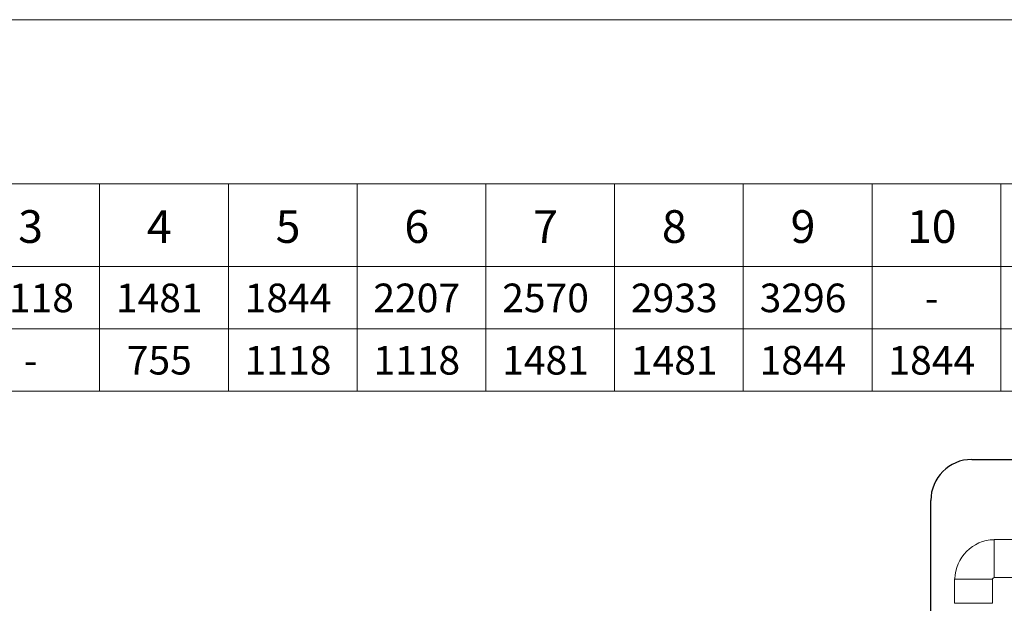
# Model space of a CAD drawing. Units: inches. Extents: x 0 to 4485, y 0 to 3105.
# Drawn here: x 1007 to 2211, y 2391 to 3105 of the extents above; entities that cross this region are included whole.
import ezdxf

# ---------------------------------------------------------------- set-up
doc = ezdxf.new("R2010")
doc.units = ezdxf.units.IN
doc.layers.add('Drawing [1]', color=7, linetype='Continuous', lineweight=0)
doc.styles.add('CK_TEXT_STYLE_0056', font='txt', dxfattribs={"height": 40})
doc.styles.add('CK_TEXT_STYLE_0057', font='txt', dxfattribs={"height": 35})

msp = doc.modelspace()

# ---------------------------------------------------------------- linework, layer by layer
at = {"layer": 'Drawing [1]', "color": 3, "linetype": 'Continuous', "lineweight": 0, "true_color": 0x00ff00}
for p, q in [((0, 3105), (4485, 3105)), ((113.3, 2904.3), (2835.1, 2904.3)), ((1104.4, 2650.3), (1104.4, 2904.3)), ((1261.8, 2650.3), (1261.8, 2904.3)), ((1419.2, 2650.3), (1419.2, 2904.3)), ((1576.7, 2650.3), (1576.7, 2904.3)), ((1734.1, 2650.3), (1734.1, 2904.3)), ((1891.5, 2650.3), (1891.5, 2904.3)), ((2048.9, 2650.3), (2048.9, 2904.3)), ((2206.3, 2650.3), (2206.3, 2904.3)), ((218.3, 2803), (2835.1, 2803)), ((218.3, 2726.6), (2835.1, 2726.6)), ((113.3, 2650.3), (2835.1, 2650.3)), ((2198.1, 2468.7), (2198.3, 2469.1)), ((2227.6, 2469.1), (2198.3, 2469.1)), ((2150.1, 2420.8), (2149.7, 2420.5)), ((2149.7, 2420.5), (2196.4, 2420.5)), ((2149.7, 2420.5), (2149.7, 2391.2)), ((2196.2, 2420.7), (2196.4, 2420.5)), ((2196.4, 2420.5), (2196.4, 2391.2)), ((2198.1, 2422.6), (2198.3, 2422.4)), ((2227.6, 2422.4), (2198.3, 2422.4)), ((2149.7, 2391.2), (2196.4, 2391.2))]:
    msp.add_line(p, q, dxfattribs=at)
at = {"layer": 'Drawing [1]', "color": 3, "linetype": 'Continuous', "lineweight": 30, "true_color": 0x00ff00}
for p, q in [((2170.8, 2566.9), (3594.6, 2566.9)), ((2120.8, 1078.8), (2120.8, 2516.9))]:
    msp.add_line(p, q, dxfattribs=at)
at = {"layer": 'Drawing [1]', "color": 3, "linetype": 'Continuous', "lineweight": 0, "true_color": 0x00ff00}
msp.add_lwpolyline([(2198.1, 2422.6), (2198.1, 2422.6), (2198.1, 2422.6), (2198.1, 2422.6), (2198.1, 2422.6), (2198.1, 2422.6), (2198.1, 2422.6), (2198.1, 2422.6), (2198.1, 2422.6), (2198.1, 2422.6), (2198.1, 2422.6), (2198.1, 2422.6), (2198.1, 2422.6), (2198.1, 2422.6), (2198.1, 2422.6), (2198.1, 2422.6), (2198.1, 2422.6), (2198.1, 2422.6), (2198.1, 2422.6), (2198.1, 2422.6), (2198.1, 2422.6), (2198.1, 2422.6), (2198.1, 2422.6), (2198.1, 2422.6), (2198.1, 2422.6), (2198.1, 2422.6), (2198.1, 2422.6), (2198.1, 2422.6), (2198.1, 2422.6), (2198.1, 2422.6), (2198.1, 2422.6), (2198.1, 2422.6), (2198.1, 2422.6), (2198.1, 2422.6), (2198.1, 2422.6), (2198.1, 2422.6), (2198.1, 2422.7), (2198.1, 2422.7), (2198.1, 2422.7), (2198.1, 2422.7), (2198.1, 2422.7), (2198.1, 2422.7), (2198.1, 2422.7), (2198.1, 2422.7), (2198.1, 2422.7), (2198.1, 2422.7), (2198.1, 2422.7), (2198.1, 2422.7), (2198.1, 2422.7), (2198.1, 2422.7), (2198.1, 2422.7), (2198.1, 2422.7), (2198.1, 2422.7), (2198.1, 2422.7), (2198.1, 2422.8), (2198.1, 2422.8), (2198.1, 2422.8), (2198.1, 2422.8), (2198.1, 2422.8), (2198.1, 2422.8), (2198.1, 2422.9), (2198.1, 2422.9), (2198.1, 2422.9), (2198.1, 2422.9), (2198.1, 2423), (2198.1, 2423), (2198.1, 2423), (2198.1, 2423), (2198.1, 2423), (2198.1, 2423.1), (2198.1, 2423.1), (2198.1, 2423.1), (2198.1, 2423.2), (2198.1, 2423.2), (2198.1, 2423.3), (2198.1, 2423.3), (2198.1, 2423.4), (2198.1, 2423.4), (2198.1, 2423.5), (2198.1, 2423.5), (2198.1, 2423.6), (2198.1, 2423.7), (2198.1, 2423.7), (2198.1, 2423.8), (2198.1, 2423.9), (2198.1, 2423.9), (2198.1, 2424), (2198.1, 2424.1), (2198.1, 2424.1), (2198.1, 2424.2), (2198.1, 2424.3), (2198.1, 2424.4), (2198.1, 2424.4), (2198.1, 2424.5), (2198.1, 2424.6), (2198.1, 2424.7), (2198.1, 2424.8), (2198.1, 2424.9), (2198.1, 2425.1), (2198.1, 2425.3), (2198.1, 2425.5), (2198.1, 2425.7), (2198.1, 2425.9), (2198.1, 2426.1), (2198.1, 2426.3), (2198.1, 2426.5), (2198.1, 2426.7), (2198.1, 2426.9), (2198.1, 2427.2), (2198.1, 2427.4), (2198.1, 2427.6), (2198.1, 2427.9), (2198.1, 2428.1), (2198.1, 2428.4), (2198.1, 2428.6), (2198.1, 2428.9), (2198.1, 2429.2), (2198.1, 2429.4), (2198.1, 2429.7), (2198.1, 2430), (2198.1, 2430.3), (2198.1, 2430.6), (2198.1, 2430.8), (2198.1, 2431.1), (2198.1, 2431.4), (2198.1, 2431.6), (2198.1, 2431.9), (2198.1, 2432.2), (2198.1, 2432.5), (2198.1, 2432.8), (2198.1, 2433.1), (2198.1, 2433.4), (2198.1, 2433.7), (2198.1, 2434), (2198.1, 2434.3), (2198.1, 2434.6), (2198.1, 2434.9), (2198.1, 2435.2), (2198.1, 2435.5), (2198.1, 2435.8), (2198.1, 2436.1), (2198.1, 2436.5), (2198.1, 2436.8), (2198.1, 2437.1), (2198.1, 2437.4), (2198.1, 2437.8), (2198.1, 2438.1), (2198.1, 2438.5), (2198.1, 2438.8), (2198.1, 2439.2), (2198.1, 2439.5), (2198.1, 2439.9), (2198.1, 2440.3), (2198.1, 2440.6), (2198.1, 2441), (2198.1, 2441.3), (2198.1, 2441.7), (2198.1, 2442.1), (2198.1, 2442.4), (2198.1, 2442.8), (2198.1, 2443.2), (2198.1, 2443.5), (2198.1, 2443.9), (2198.1, 2444.3), (2198.1, 2444.6), (2198.1, 2445), (2198.1, 2445.4), (2198.1, 2445.7), (2198.1, 2446.1), (2198.1, 2446.5), (2198.1, 2446.8), (2198.1, 2447.2), (2198.1, 2447.6), (2198.1, 2447.9), (2198.1, 2448.3), (2198.1, 2448.7), (2198.1, 2449.1), (2198.1, 2449.4), (2198.1, 2449.8), (2198.1, 2450.1), (2198.1, 2450.5), (2198.1, 2450.9), (2198.1, 2451.2), (2198.1, 2451.6), (2198.1, 2452), (2198.1, 2452.3), (2198.1, 2452.7), (2198.1, 2453), (2198.1, 2453.4), (2198.1, 2453.7), (2198.1, 2454.1), (2198.1, 2454.4), (2198.1, 2454.8), (2198.1, 2455.1), (2198.1, 2455.4), (2198.1, 2455.8), (2198.1, 2456.1), (2198.1, 2456.4), (2198.1, 2456.8), (2198.1, 2457.1), (2198.1, 2457.4), (2198.1, 2457.7), (2198.1, 2458), (2198.1, 2458.4), (2198.1, 2458.7), (2198.1, 2459), (2198.1, 2459.3), (2198.1, 2459.6), (2198.1, 2459.9), (2198.1, 2460.2), (2198.1, 2460.4), (2198.1, 2460.7), (2198.1, 2461), (2198.1, 2461.3), (2198.1, 2461.6), (2198.1, 2461.8), (2198.1, 2462.1), (2198.1, 2462.4), (2198.1, 2462.6), (2198.1, 2462.9), (2198.1, 2463.1), (2198.1, 2463.4), (2198.1, 2463.6), (2198.1, 2463.8), (2198.1, 2464), (2198.1, 2464.3), (2198.1, 2464.5), (2198.1, 2464.7), (2198.1, 2464.9), (2198.1, 2465.1), (2198.1, 2465.3), (2198.1, 2465.5), (2198.1, 2465.7), (2198.1, 2465.9), (2198.1, 2466), (2198.1, 2466.2), (2198.1, 2466.4), (2198.1, 2466.5), (2198.1, 2466.7), (2198.1, 2466.8), (2198.1, 2467), (2198.1, 2467.1), (2198.1, 2467.3), (2198.1, 2467.4), (2198.1, 2467.5), (2198.1, 2467.6), (2198.1, 2467.7), (2198.1, 2467.8), (2198.1, 2467.9), (2198.1, 2468), (2198.1, 2468.1), (2198.1, 2468.2), (2198.1, 2468.3), (2198.1, 2468.3), (2198.1, 2468.4), (2198.1, 2468.5), (2198.1, 2468.5), (2198.1, 2468.6), (2198.1, 2468.6), (2198.1, 2468.6), (2198.1, 2468.7), (2198.1, 2468.7), (2198.1, 2468.7), (2198.1, 2468.7), (2198.1, 2468.7)], dxfattribs=at)
at = {"layer": 'Drawing [1]', "color": 3, "linetype": 'Continuous', "lineweight": 30, "true_color": 0x00ff00}
msp.add_arc((2170.8, 2516.9), 50, 90, 180, dxfattribs=at)
at = {"layer": 'Drawing [1]', "color": 3, "linetype": 'Continuous', "lineweight": 0, "true_color": 0x00ff00}
for points in [[(2198.1, 2468.7), (2172, 2468.3), (2150.6, 2446.8), (2150.1, 2420.8)], [(2198.1, 2422.6), (2197.3, 2422.4), (2196.4, 2421.5), (2196.2, 2420.7)]]:
    msp.add_open_spline(points, degree=3, dxfattribs=at)

# ---------------------------------------------------------------- texts
at = {"layer": 'Drawing [1]', "color": 3, "linetype": 'Continuous', "lineweight": 0, "true_color": 0x00ff00, "attachment_point": 2, "line_spacing_factor": 0.96}
for s, insert, char_height, style in [('3', (1020, 2871.9), 40, 'CK_TEXT_STYLE_0056'), ('4', (1177.4, 2871.9), 40, 'CK_TEXT_STYLE_0056'), ('5', (1334.8, 2871.9), 40, 'CK_TEXT_STYLE_0056'), ('6', (1492.2, 2871.9), 40, 'CK_TEXT_STYLE_0056'), ('7', (1649.7, 2871.9), 40, 'CK_TEXT_STYLE_0056'), ('8', (1807.1, 2871.9), 40, 'CK_TEXT_STYLE_0056'), ('9', (1964.5, 2871.9), 40, 'CK_TEXT_STYLE_0056'), ('10', (2121.9, 2871.9), 40, 'CK_TEXT_STYLE_0056'), ('1118', (1020, 2782.1), 35, 'CK_TEXT_STYLE_0057'), ('1481', (1177.4, 2782.1), 35, 'CK_TEXT_STYLE_0057'), ('1844', (1334.8, 2782.1), 35, 'CK_TEXT_STYLE_0057'), ('2207', (1492.2, 2782.1), 35, 'CK_TEXT_STYLE_0057'), ('2570', (1649.7, 2782.1), 35, 'CK_TEXT_STYLE_0057'), ('2933', (1807.1, 2782.1), 35, 'CK_TEXT_STYLE_0057'), ('3296', (1964.5, 2782.1), 35, 'CK_TEXT_STYLE_0057'), ('-', (2121.9, 2782.1), 35, 'CK_TEXT_STYLE_0057'), ('755', (1177.4, 2705.8), 35, 'CK_TEXT_STYLE_0057'), ('1118', (1334.8, 2705.8), 35, 'CK_TEXT_STYLE_0057'), ('1118', (1492.2, 2705.8), 35, 'CK_TEXT_STYLE_0057'), ('1481', (1649.7, 2705.8), 35, 'CK_TEXT_STYLE_0057'), ('1481', (1807.1, 2705.8), 35, 'CK_TEXT_STYLE_0057'), ('1844', (1964.5, 2705.8), 35, 'CK_TEXT_STYLE_0057'), ('1844', (2121.9, 2705.8), 35, 'CK_TEXT_STYLE_0057'), ('-', (1020, 2705.8), 35, 'CK_TEXT_STYLE_0057')]:
    msp.add_mtext(s, dxfattribs=dict(at, insert=insert, char_height=char_height, style=style))

doc.saveas('drawing.dxf')
